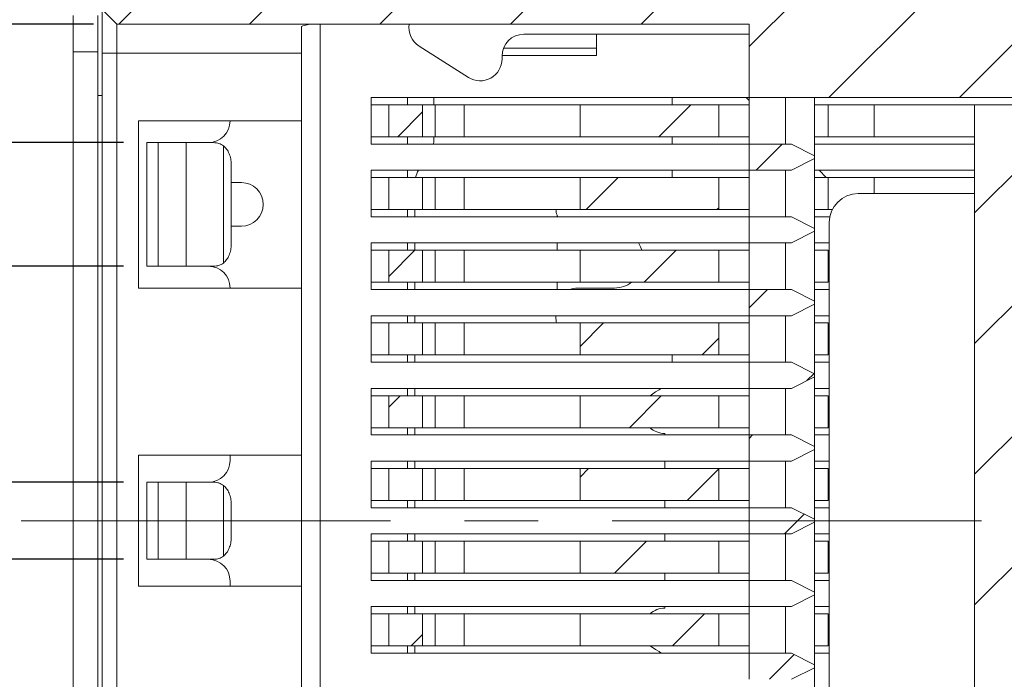
# Model space of a CAD drawing. Units: millimetres. Extents: x 5 to 615, y 5 to 205.
# Drawn here: x 104 to 137, y 161 to 183 of the extents above; entities that cross this region are included whole.
import ezdxf

# ---------------------------------------------------------------- set-up
doc = ezdxf.new("R2010")
doc.units = ezdxf.units.MM
doc.linetypes.add('CENTERX2', pattern=[20.32, 12.7, -2.54, 2.54, -2.54])
doc.layers.add('DIM', color=1, linetype='Continuous')
doc.styles.add('SLDTEXTSTYLE0', font='TXT', dxfattribs={"width": 0.7})
doc.dimstyles.new('SLDDIMSTYLE10', dxfattribs={"dimtxt": 2, "dimasz": 2, "dimexe": 0, "dimexo": 0.0625, "dimgap": 0.5, "dimtad": 1, "dimlfac": 0.2, "dimrnd": 1e-09, "dimzin": 12, "dimdsep": 46, "dimtxsty": 'SLDTEXTSTYLE0', "dimsah": 1, "dimcen": 0.09, "dimadec": 0, "dimazin": 3, "dimtol": 1, "dimtp": 0.025, "dimtm": 0.025, "dimtfac": 1, "dimtdec": 3, "dimtofl": 0, "dimtmove": 0, "dimatfit": 3, "dimfxl": 1, "dimfrac": 2, "dimtolj": 1, "dimarcsym": 0})
doc.dimstyles.new('SLDDIMSTYLE5', dxfattribs={"dimtxt": 2, "dimasz": 2, "dimexe": 0, "dimexo": 0.0625, "dimgap": 0.5, "dimtad": 1, "dimlfac": 0.2, "dimrnd": 1e-09, "dimzin": 12, "dimdsep": 46, "dimtxsty": 'SLDTEXTSTYLE0', "dimsah": 1, "dimcen": 0.09, "dimadec": 0, "dimazin": 3, "dimtfac": 1, "dimtofl": 0, "dimtmove": 0, "dimatfit": 3, "dimfxl": 1, "dimfrac": 2, "dimtolj": 1, "dimtzin": 12, "dimarcsym": 0})
doc.dimstyles.new('SLDDIMSTYLE8', dxfattribs={"dimtxt": 2, "dimasz": 2, "dimexe": 0, "dimexo": 0.0625, "dimgap": 0.5, "dimtad": 1, "dimlfac": 0.2, "dimrnd": 1e-09, "dimzin": 12, "dimdsep": 46, "dimtxsty": 'SLDTEXTSTYLE0', "dimsah": 1, "dimcen": 0.09, "dimadec": 0, "dimazin": 3, "dimtol": 1, "dimtp": 0.025, "dimtm": 0.025, "dimtfac": 1, "dimtdec": 3, "dimtmove": 0, "dimatfit": 0, "dimfxl": 1, "dimfrac": 2, "dimtolj": 1, "dimarcsym": 0})
doc.dimstyles.new('SLDDIMSTYLE9', dxfattribs={"dimtxt": 2, "dimasz": 2, "dimexe": 0, "dimexo": 0.0625, "dimgap": 0.5, "dimtad": 1, "dimlfac": 0.2, "dimrnd": 1e-09, "dimzin": 12, "dimdsep": 46, "dimtxsty": 'SLDTEXTSTYLE0', "dimsah": 1, "dimcen": 0.09, "dimadec": 0, "dimazin": 3, "dimtol": 1, "dimtp": 0.25, "dimtm": 0.05, "dimtfac": 1, "dimtmove": 0, "dimatfit": 0, "dimfxl": 1, "dimfrac": 2, "dimtolj": 1, "dimarcsym": 0})

# ---------------------------------------------------------------- blocks, each defined once
blk = doc.blocks.new('_D_18')
at = {"layer": 'DIM', "transparency": 16777216}
for p, q in [((101.152, 167.551), (101.152, 196.309)), ((107.137, 167.551), (100.352, 167.551)), ((101.152, 167.551), (101.152, 164.901)), ((107.137, 164.901), (100.352, 164.901)), ((101.152, 164.901), (101.152, 160.901))]:
    blk.add_line(p, q, dxfattribs=at)
for points in [[(101.152, 167.551), (101.452, 169.551), (100.852, 169.551)], [(101.152, 164.901), (100.852, 162.901), (101.452, 162.901)]]:
    blk.add_solid(points, dxfattribs=at)
at = {"layer": 'DIM', "transparency": 16777216, "attachment_point": 1, "rotation": 90, "style": 'SLDTEXTSTYLE0'}
for s, insert, char_height in [('±0.025', (98.99, 191.076, 4.064), 1.6), ('0.53', (98.574, 184.629, 4.064), 2)]:
    blk.add_mtext(s, dxfattribs=dict(at, insert=insert, char_height=char_height))
blk = doc.blocks.new('_D_19')
at = {"layer": 'DIM', "transparency": 16777216}
for p, q in [((97.298, 179.226), (97.298, 193.715)), ((107.137, 179.226), (96.498, 179.226)), ((97.298, 179.226), (97.298, 174.976)), ((107.137, 174.976), (96.498, 174.976)), ((97.298, 174.976), (97.298, 170.976))]:
    blk.add_line(p, q, dxfattribs=at)
for points in [[(97.298, 179.226), (97.598, 181.226), (96.998, 181.226)], [(97.298, 174.976), (96.998, 172.976), (97.598, 172.976)]]:
    blk.add_solid(points, dxfattribs=at)
at = {"layer": 'DIM', "transparency": 16777216, "attachment_point": 1, "rotation": 90, "style": 'SLDTEXTSTYLE0'}
for s, insert, char_height in [('0.25', (94.511, 191.662, 4.064), 1), ('0.05', (95.76, 191.662, 4.064), 1), ('+', (94.511, 190.999, 4.064), 1), ('-', (95.76, 191.135, 4.064), 1), ('0.84', (94.719, 184.552, 4.064), 2)]:
    blk.add_mtext(s, dxfattribs=dict(at, insert=insert, char_height=char_height))
blk = doc.blocks.new('_D_20')
at = {"layer": 'DIM', "transparency": 16777216}
for p, q in [((93.298, 174.976), (93.298, 195.941)), ((107.137, 174.976), (92.498, 174.976)), ((93.298, 174.976), (93.298, 166.226)), ((102.813, 166.226), (92.498, 166.226))]:
    blk.add_line(p, q, dxfattribs=at)
for points in [[(93.298, 174.976), (92.998, 172.976), (93.598, 172.976)], [(93.298, 166.226), (93.598, 168.226), (92.998, 168.226)]]:
    blk.add_solid(points, dxfattribs=at)
at = {"layer": 'DIM', "transparency": 16777216, "char_height": 2, "attachment_point": 1, "rotation": 90, "style": 'SLDTEXTSTYLE0'}
for s, insert in [('Min.', (90.719, 191.544, 4.064)), ('1.72', (90.719, 184.997, 4.064))]:
    blk.add_mtext(s, dxfattribs=dict(at, insert=insert))
blk = doc.blocks.new('_D_21')
at = {"layer": 'DIM', "transparency": 16777216}
for p, q in [((106.097, 183.301), (89.137, 183.301)), ((89.937, 183.301), (89.937, 149.151)), ((106.097, 149.151), (89.137, 149.151))]:
    blk.add_line(p, q, dxfattribs=at)
for points in [[(89.937, 183.301), (89.637, 181.301), (90.237, 181.301)], [(89.937, 149.151), (90.237, 151.151), (89.637, 151.151)]]:
    blk.add_solid(points, dxfattribs=at)
at = {"layer": 'DIM', "transparency": 16777216, "attachment_point": 1, "rotation": 90, "style": 'SLDTEXTSTYLE0'}
for s, insert, char_height in [('±0.025', (87.775, 169.559, 4.064), 1.6), ('6.83', (87.359, 163.112, 4.064), 2)]:
    blk.add_mtext(s, dxfattribs=dict(at, insert=insert, char_height=char_height))

msp = doc.modelspace()

# ---------------------------------------------------------------- hatches: boundary and pattern name
at = {"linetype": 'Continuous', "lineweight": 0}
h = msp.add_hatch(dxfattribs=at)
h.set_pattern_fill('ANSI31', style=0)
edge = h.paths.add_edge_path(flags=0)
edge.add_line((149.397, 186.155), (149.397, 185.673))
edge.add_line((149.397, 185.673), (127.143, 185.673))
edge.add_spline(control_points=[(127.143, 185.673), (127.078, 185.603), (127.013, 185.534), (126.947, 185.465)], knot_values=[0.000881, 0.000881, 0.000881, 0.000881, 0.000938, 0.000938, 0.000938, 0.000938], weights=[1, 1, 1, 1], degree=3, periodic=0)
edge.add_line((126.947, 185.465), (114.397, 185.465))
edge.add_line((114.397, 185.465), (114.397, 185.001))
edge.add_line((114.397, 185.001), (107.647, 185.001))
edge.add_line((107.647, 185.001), (107.647, 185.675))
edge.add_spline(control_points=[(107.647, 185.675), (107.527, 185.655), (107.408, 185.635), (107.288, 185.615), (107.202, 185.6), (107.116, 185.586), (107.03, 185.571)], knot_values=[0.001799, 0.001799, 0.001799, 0.001799, 0.001872, 0.001872, 0.001872, 0.001925, 0.001925, 0.001925, 0.001925], weights=[1, 1, 1, 1, 1, 1, 1], degree=3, periodic=0)
edge.add_spline(control_points=[(107.03, 185.571), (106.95, 185.558), (106.871, 185.53), (106.799, 185.49), (106.728, 185.451), (106.663, 185.398), (106.608, 185.338), (106.552, 185.276), (106.505, 185.203), (106.471, 185.127), (106.434, 185.045), (106.411, 184.957), (106.402, 184.868), (106.399, 184.838), (106.397, 184.808), (106.397, 184.778)], knot_values=[0, 0, 0, 0, 0.000049, 0.000049, 0.000049, 0.000098, 0.000098, 0.000098, 0.000148, 0.000148, 0.000148, 0.000202, 0.000202, 0.000202, 0.000219, 0.000219, 0.000219, 0.000219], weights=[1, 1, 1, 1, 1, 1, 1, 1, 1, 1, 1, 1, 1, 1, 1, 1], degree=3, periodic=0)
edge.add_line((106.397, 184.778), (106.397, 183.801))
edge.add_line((106.397, 183.801), (106.897, 183.301))
edge.add_line((106.897, 183.301), (128.647, 183.301))
edge.add_line((128.647, 183.301), (128.647, 180.776))
edge.add_line((128.647, 180.776), (151.745, 180.776))
edge.add_arc((151.745, 181.776), 1, 270, 303.6901)
edge.add_line((152.299, 180.944), (153.173, 181.526))
edge.add_line((153.173, 181.526), (153.173, 186.49))
edge.add_spline(control_points=[(153.173, 186.49), (153.248, 186.569), (153.324, 186.647), (153.4, 186.726)], knot_values=[0.000485, 0.000485, 0.000485, 0.000485, 0.00055, 0.00055, 0.00055, 0.00055], weights=[1, 1, 1, 1], degree=3, periodic=0)
edge.add_line((153.4, 186.726), (153.397, 187.945))
edge.add_line((153.397, 187.945), (150.897, 187.945))
edge.add_spline(control_points=[(150.897, 187.945), (150.703, 187.714), (150.508, 187.482), (150.313, 187.25), (150.007, 186.886), (149.702, 186.521), (149.397, 186.155)], knot_values=[0.001664, 0.001664, 0.001664, 0.001664, 0.001846, 0.001846, 0.001846, 0.002131, 0.002131, 0.002131, 0.002131], weights=[1, 1, 1, 1, 1, 1, 1], degree=3, periodic=0)
h = msp.add_hatch(dxfattribs=at)
h.set_pattern_fill('ANSI31', style=0)
h.paths.add_polyline_path([(161.897, 149.976), (159.897, 149.976), (159.897, 182.476), (161.897, 182.476), (162.397, 182.976), (162.397, 184.476), (155.177, 184.476), (155.177, 187.945), (153.397, 187.945), (153.397, 180.526), (136.397, 180.526), (136.397, 151.926), (153.397, 151.926), (153.397, 144.507), (155.177, 144.507), (155.177, 147.976), (162.397, 147.976), (162.397, 149.476)], flags=0)
h.paths.add_polyline_path([(154.397, 164.226), (150.397, 164.226), (150.397, 168.226), (154.397, 168.226)], flags=0)
h = msp.add_hatch(dxfattribs=at)
h.set_pattern_fill('ANSI31', style=0)
h.paths.add_polyline_path([(117.418, 180.526), (116.251, 180.526), (116.251, 179.426), (117.418, 179.426)], flags=0)
h = msp.add_hatch(dxfattribs=at)
h.set_pattern_fill('ANSI31', style=0)
h.paths.add_polyline_path([(127.597, 180.526), (122.829, 180.526), (122.829, 179.426), (127.597, 179.426)], flags=0)
h = msp.add_hatch(dxfattribs=at)
h.set_pattern_fill('ANSI31', style=0)
h.paths.add_polyline_path([(130.897, 178.676), (130.897, 178.776), (130.097, 179.176), (128.647, 179.176), (128.647, 178.276), (130.097, 178.276)], flags=0)
h = msp.add_hatch(dxfattribs=at)
h.set_pattern_fill('ANSI31', style=0)
h.paths.add_polyline_path([(117.418, 178.026), (116.251, 178.026), (116.251, 176.926), (117.418, 176.926)], flags=0)
h = msp.add_hatch(dxfattribs=at)
h.set_pattern_fill('ANSI31', style=0)
h.paths.add_polyline_path([(127.597, 178.026), (122.829, 178.026), (122.829, 176.926), (127.597, 176.926)], flags=0)
h = msp.add_hatch(dxfattribs=at)
h.set_pattern_fill('ANSI31', style=0)
h.paths.add_polyline_path([(130.897, 176.176), (130.897, 176.276), (130.097, 176.676), (128.647, 176.676), (128.647, 175.776), (130.097, 175.776)], flags=0)
h = msp.add_hatch(dxfattribs=at)
h.set_pattern_fill('ANSI31', style=0)
h.paths.add_polyline_path([(117.418, 175.526), (116.251, 175.526), (116.251, 174.426), (117.418, 174.426)], flags=0)
h = msp.add_hatch(dxfattribs=at)
h.set_pattern_fill('ANSI31', style=0)
h.paths.add_polyline_path([(127.597, 175.526), (122.829, 175.526), (122.829, 174.426), (127.597, 174.426)], flags=0)
h = msp.add_hatch(dxfattribs=at)
h.set_pattern_fill('ANSI31', style=0)
h.paths.add_polyline_path([(130.897, 173.676), (130.897, 173.776), (130.097, 174.176), (128.647, 174.176), (128.647, 173.276), (130.097, 173.276)], flags=0)
h = msp.add_hatch(dxfattribs=at)
h.set_pattern_fill('ANSI31', style=0)
h.paths.add_polyline_path([(117.418, 173.026), (116.251, 173.026), (116.251, 171.926), (117.418, 171.926)], flags=0)
h = msp.add_hatch(dxfattribs=at)
h.set_pattern_fill('ANSI31', style=0)
h.paths.add_polyline_path([(127.597, 173.026), (122.829, 173.026), (122.829, 171.926), (127.597, 171.926)], flags=0)
h = msp.add_hatch(dxfattribs=at)
h.set_pattern_fill('ANSI31', style=0)
h.paths.add_polyline_path([(130.897, 171.176), (130.897, 171.276), (130.097, 171.676), (128.647, 171.676), (128.647, 170.776), (130.097, 170.776)], flags=0)
h = msp.add_hatch(dxfattribs=at)
h.set_pattern_fill('ANSI31', style=0)
h.paths.add_polyline_path([(117.418, 170.526), (116.251, 170.526), (116.251, 169.426), (117.418, 169.426)], flags=0)
h = msp.add_hatch(dxfattribs=at)
h.set_pattern_fill('ANSI31', style=0)
h.paths.add_polyline_path([(127.597, 170.526), (122.829, 170.526), (122.829, 169.426), (127.597, 169.426)], flags=0)
h = msp.add_hatch(dxfattribs=at)
h.set_pattern_fill('ANSI31', style=0)
h.paths.add_polyline_path([(130.897, 168.676), (130.897, 168.776), (130.097, 169.176), (128.647, 169.176), (128.647, 168.276), (130.097, 168.276)], flags=0)
h = msp.add_hatch(dxfattribs=at)
h.set_pattern_fill('ANSI31', style=0)
h.paths.add_polyline_path([(117.418, 168.026), (116.251, 168.026), (116.251, 166.926), (117.418, 166.926)], flags=0)
h = msp.add_hatch(dxfattribs=at)
h.set_pattern_fill('ANSI31', style=0)
h.paths.add_polyline_path([(127.597, 168.026), (122.829, 168.026), (122.829, 166.926), (127.597, 166.926)], flags=0)
h = msp.add_hatch(dxfattribs=at)
h.set_pattern_fill('ANSI31', style=0)
h.paths.add_polyline_path([(130.897, 166.176), (130.897, 166.276), (130.097, 166.676), (128.647, 166.676), (128.647, 165.776), (130.097, 165.776)], flags=0)
h = msp.add_hatch(dxfattribs=at)
h.set_pattern_fill('ANSI31', style=0)
h.paths.add_polyline_path([(117.418, 165.526), (116.251, 165.526), (116.251, 164.426), (117.418, 164.426)], flags=0)
h = msp.add_hatch(dxfattribs=at)
h.set_pattern_fill('ANSI31', style=0)
h.paths.add_polyline_path([(127.597, 165.526), (122.829, 165.526), (122.829, 164.426), (127.597, 164.426)], flags=0)
h = msp.add_hatch(dxfattribs=at)
h.set_pattern_fill('ANSI31', style=0)
h.paths.add_polyline_path([(130.897, 163.676), (130.897, 163.776), (130.097, 164.176), (128.647, 164.176), (128.647, 163.276), (130.097, 163.276)], flags=0)
h = msp.add_hatch(dxfattribs=at)
h.set_pattern_fill('ANSI31', style=0)
h.paths.add_polyline_path([(117.418, 163.026), (116.251, 163.026), (116.251, 161.926), (117.418, 161.926)], flags=0)
h = msp.add_hatch(dxfattribs=at)
h.set_pattern_fill('ANSI31', style=0)
h.paths.add_polyline_path([(127.597, 163.026), (122.829, 163.026), (122.829, 161.926), (127.597, 161.926)], flags=0)
h = msp.add_hatch(dxfattribs=at)
h.set_pattern_fill('ANSI31', style=0)
h.paths.add_polyline_path([(130.897, 161.176), (130.897, 161.276), (130.097, 161.676), (128.647, 161.676), (128.647, 160.776), (130.097, 160.776)], flags=0)

# ---------------------------------------------------------------- linework, layer by layer
at = {"color": 7, "linetype": 'Continuous', "lineweight": 15}
for p, q in [((105.397, 182.351), (105.397, 183.601)), ((106.247, 183.601), (106.247, 182.351)), ((106.397, 183.801), (106.897, 183.301)), ((128.647, 183.301), (106.897, 183.301)), ((113.247, 183.218), (113.247, 149.235)), ((113.897, 149.151), (113.897, 183.301)), ((128.647, 183.301), (128.647, 180.776)), ((120.897, 182.951), (128.647, 182.951)), ((123.397, 182.226), (123.397, 182.951)), ((123.397, 182.476), (123.397, 182.951)), ((117.297, 182.542), (118.997, 181.467)), ((105.397, 182.351), (106.247, 182.351)), ((105.397, 150.101), (105.397, 182.351)), ((106.247, 182.351), (106.247, 150.101)), ((106.897, 182.301), (106.397, 182.301)), ((106.397, 182.301), (106.397, 150.151)), ((106.897, 182.301), (113.247, 182.301)), ((106.897, 150.151), (106.897, 182.301)), ((120.147, 182.101), (120.147, 182.201)), ((120.148, 182.226), (123.397, 182.226)), ((120.2, 182.476), (123.397, 182.476)), ((115.647, 180.776), (115.647, 179.176)), ((115.647, 180.776), (128.647, 180.776)), ((115.647, 180.526), (116.251, 180.526)), ((116.251, 180.526), (116.251, 179.426)), ((116.251, 180.526), (117.418, 180.526)), ((116.897, 180.776), (116.897, 180.526)), ((117.418, 180.526), (117.418, 179.426)), ((117.844, 180.526), (117.418, 180.526)), ((117.797, 180.526), (117.797, 180.776)), ((117.844, 180.526), (117.844, 179.426)), ((118.844, 180.526), (117.844, 180.526)), ((118.844, 180.526), (118.844, 179.426)), ((118.844, 180.526), (122.829, 180.526)), ((122.829, 179.426), (122.829, 180.526)), ((122.829, 180.526), (127.597, 180.526)), ((125.997, 180.776), (125.997, 180.526)), ((127.597, 179.426), (127.597, 180.526)), ((127.597, 180.526), (128.647, 180.526)), ((128.647, 180.676), (128.547, 180.776)), ((151.745, 180.776), (128.647, 180.776)), ((128.647, 179.176), (128.647, 180.776)), ((129.897, 180.776), (129.897, 179.176)), ((130.897, 178.776), (130.897, 180.776)), ((130.897, 180.526), (131.366, 180.526)), ((131.366, 179.426), (131.366, 180.526)), ((131.366, 180.526), (132.939, 180.526)), ((132.939, 180.526), (132.939, 179.426)), ((132.939, 180.526), (136.397, 180.526)), ((136.397, 180.526), (136.397, 151.926)), ((136.397, 180.526), (153.397, 180.526)), ((107.647, 179.976), (113.247, 179.976)), ((107.647, 179.976), (107.647, 174.226)), ((107.937, 179.226), (107.937, 177.097)), ((108.322, 179.226), (107.937, 179.226)), ((108.322, 174.976), (108.322, 179.226)), ((109.282, 179.226), (108.322, 179.226)), ((109.282, 179.226), (109.282, 174.976)), ((110.227, 179.226), (109.282, 179.226)), ((110.567, 175.084), (110.567, 179.119)), ((115.647, 179.426), (116.251, 179.426)), ((115.647, 179.176), (128.647, 179.176)), ((116.251, 179.426), (117.418, 179.426)), ((116.897, 179.426), (116.897, 179.176)), ((117.844, 179.426), (117.418, 179.426)), ((117.793, 179.176), (117.797, 179.265)), ((117.797, 179.265), (117.797, 179.426)), ((118.844, 179.426), (117.844, 179.426)), ((122.829, 179.426), (118.844, 179.426)), ((122.829, 179.426), (127.597, 179.426)), ((125.997, 179.426), (125.997, 179.176)), ((127.597, 179.426), (128.647, 179.426)), ((128.647, 179.176), (130.097, 179.176)), ((128.647, 179.176), (128.647, 178.276)), ((130.897, 178.776), (130.097, 179.176)), ((130.897, 179.426), (131.366, 179.426)), ((136.397, 179.176), (130.897, 179.176)), ((132.939, 179.426), (131.366, 179.426)), ((132.939, 179.426), (136.397, 179.426)), ((130.897, 178.776), (130.897, 178.676)), ((110.837, 178.476), (110.837, 175.726)), ((130.097, 178.276), (130.897, 178.676)), ((130.897, 176.276), (130.897, 178.676)), ((115.647, 178.276), (115.647, 176.676)), ((128.647, 178.276), (115.647, 178.276)), ((116.897, 178.276), (116.897, 178.026)), ((125.997, 178.276), (125.997, 178.026)), ((130.097, 178.276), (128.647, 178.276)), ((128.647, 176.676), (128.647, 178.276)), ((129.897, 178.276), (129.897, 176.676)), ((130.897, 178.276), (136.397, 178.276)), ((131.297, 178.026), (131.047, 178.276)), ((111.187, 177.851), (110.837, 177.851)), ((115.647, 178.026), (116.251, 178.026)), ((116.251, 178.026), (116.251, 176.926)), ((116.251, 178.026), (117.418, 178.026)), ((117.418, 178.026), (117.418, 176.926)), ((117.844, 178.026), (117.418, 178.026)), ((117.844, 178.026), (117.844, 176.926)), ((118.844, 178.026), (117.844, 178.026)), ((118.844, 178.026), (118.844, 176.926)), ((118.844, 178.026), (122.829, 178.026)), ((122.829, 176.926), (122.829, 178.026)), ((122.829, 178.026), (127.597, 178.026)), ((127.597, 176.926), (127.597, 178.026)), ((127.597, 178.026), (128.647, 178.026)), ((130.897, 178.026), (131.366, 178.026)), ((131.366, 176.926), (131.366, 178.026)), ((131.366, 178.026), (132.939, 178.026)), ((132.939, 178.026), (136.397, 178.026)), ((136.397, 177.476), (132.397, 177.476)), ((107.937, 177.097), (107.937, 174.976)), ((115.647, 176.926), (116.251, 176.926)), ((116.251, 176.926), (117.418, 176.926)), ((116.897, 176.926), (116.897, 176.676)), ((117.147, 176.676), (117.147, 176.926)), ((117.844, 176.926), (117.418, 176.926)), ((118.844, 176.926), (117.844, 176.926)), ((122.829, 176.926), (118.844, 176.926)), ((122.04, 176.727), (122.04, 176.676)), ((122.829, 176.926), (127.597, 176.926)), ((127.597, 176.926), (128.647, 176.926)), ((130.897, 176.926), (131.366, 176.926)), ((131.504, 176.926), (131.366, 176.926)), ((115.647, 176.676), (128.647, 176.676)), ((128.647, 176.676), (130.097, 176.676)), ((128.647, 176.676), (128.647, 175.776)), ((130.897, 176.276), (130.097, 176.676)), ((131.418, 176.676), (130.897, 176.676)), ((131.397, 155.976), (131.397, 176.476)), ((110.837, 176.351), (111.187, 176.351)), ((130.097, 175.776), (130.897, 176.176)), ((130.897, 176.276), (130.897, 176.176)), ((130.897, 173.776), (130.897, 176.176)), ((115.647, 175.776), (115.647, 174.176)), ((128.647, 175.776), (115.647, 175.776)), ((116.897, 175.776), (116.897, 175.526)), ((117.147, 175.526), (117.147, 175.776)), ((122.04, 175.776), (122.04, 175.526)), ((130.097, 175.776), (128.647, 175.776)), ((128.647, 174.176), (128.647, 175.776)), ((129.897, 175.776), (129.897, 174.176)), ((130.897, 175.776), (131.397, 175.776)), ((115.647, 175.526), (116.251, 175.526)), ((116.251, 175.526), (116.251, 174.426)), ((116.251, 175.526), (117.418, 175.526)), ((117.418, 175.526), (117.418, 174.426)), ((117.844, 175.526), (117.418, 175.526)), ((117.844, 175.526), (117.844, 174.426)), ((118.844, 175.526), (117.844, 175.526)), ((118.844, 175.526), (118.844, 174.426)), ((118.844, 175.526), (122.829, 175.526)), ((122.829, 174.426), (122.829, 175.526)), ((122.829, 175.526), (127.597, 175.526)), ((127.597, 174.426), (127.597, 175.526)), ((127.597, 175.526), (128.647, 175.526)), ((130.897, 175.526), (131.366, 175.526)), ((131.366, 174.426), (131.366, 175.526)), ((107.937, 174.976), (108.322, 174.976)), ((109.282, 174.976), (108.322, 174.976)), ((110.227, 174.976), (109.282, 174.976)), ((115.647, 174.426), (116.251, 174.426)), ((116.251, 174.426), (117.418, 174.426)), ((116.897, 174.426), (116.897, 174.176)), ((117.147, 174.176), (117.147, 174.426)), ((117.844, 174.426), (117.418, 174.426)), ((118.844, 174.426), (117.844, 174.426)), ((122.829, 174.426), (118.844, 174.426)), ((122.04, 174.426), (122.04, 174.176)), ((122.829, 174.426), (127.597, 174.426)), ((127.597, 174.426), (128.647, 174.426)), ((130.897, 174.426), (131.366, 174.426)), ((113.247, 174.226), (107.647, 174.226)), ((115.647, 174.176), (128.647, 174.176)), ((122.747, 174.226), (124.012, 174.226)), ((128.647, 174.176), (130.097, 174.176)), ((128.647, 174.176), (128.647, 173.276)), ((130.897, 173.776), (130.097, 174.176)), ((131.397, 174.176), (130.897, 174.176)), ((130.897, 173.776), (130.897, 173.676)), ((130.097, 173.276), (130.897, 173.676)), ((130.897, 171.276), (130.897, 173.676)), ((115.647, 173.276), (115.647, 171.676)), ((128.647, 173.276), (115.647, 173.276)), ((115.647, 173.026), (116.251, 173.026)), ((116.251, 173.026), (116.251, 171.926)), ((116.251, 173.026), (117.418, 173.026)), ((116.897, 173.276), (116.897, 173.026)), ((117.147, 173.026), (117.147, 173.276)), ((117.418, 173.026), (117.418, 171.926)), ((117.844, 173.026), (117.418, 173.026)), ((117.844, 173.026), (117.844, 171.926)), ((118.844, 173.026), (117.844, 173.026)), ((118.844, 173.026), (118.844, 171.926)), ((118.844, 173.026), (122.829, 173.026)), ((121.997, 173.276), (121.997, 173.226)), ((122.829, 171.926), (122.829, 173.026)), ((122.829, 173.026), (127.597, 173.026)), ((127.597, 171.926), (127.597, 173.026)), ((127.597, 173.026), (128.647, 173.026)), ((130.097, 173.276), (128.647, 173.276)), ((128.647, 171.676), (128.647, 173.276)), ((129.897, 173.276), (129.897, 171.676)), ((130.897, 173.276), (131.397, 173.276)), ((130.897, 173.026), (131.366, 173.026)), ((131.366, 171.926), (131.366, 173.026)), ((115.647, 171.926), (116.251, 171.926)), ((115.647, 171.676), (128.647, 171.676)), ((116.251, 171.926), (117.418, 171.926)), ((116.897, 171.926), (116.897, 171.676)), ((117.147, 171.676), (117.147, 171.926)), ((117.844, 171.926), (117.418, 171.926)), ((118.844, 171.926), (117.844, 171.926)), ((122.829, 171.926), (118.844, 171.926)), ((122.829, 171.926), (127.597, 171.926)), ((125.997, 171.926), (125.997, 171.676)), ((127.597, 171.926), (128.647, 171.926)), ((128.647, 171.676), (130.097, 171.676)), ((128.647, 171.676), (128.647, 170.776)), ((130.897, 171.276), (130.097, 171.676)), ((130.897, 171.926), (131.366, 171.926)), ((131.397, 171.676), (130.897, 171.676)), ((130.097, 170.776), (130.897, 171.176)), ((130.897, 171.276), (130.897, 171.176)), ((130.897, 168.776), (130.897, 171.176)), ((115.647, 170.776), (115.647, 169.176)), ((128.647, 170.776), (115.647, 170.776)), ((116.897, 170.776), (116.897, 170.526)), ((117.147, 170.526), (117.147, 170.776)), ((125.426, 170.654), (125.238, 170.526)), ((130.097, 170.776), (128.647, 170.776)), ((128.647, 169.176), (128.647, 170.776)), ((129.897, 170.776), (129.897, 169.176)), ((130.897, 170.776), (131.397, 170.776)), ((115.647, 170.526), (116.251, 170.526)), ((116.251, 170.526), (116.251, 169.426)), ((116.251, 170.526), (117.418, 170.526)), ((117.418, 170.526), (117.418, 169.426)), ((117.844, 170.526), (117.418, 170.526)), ((117.844, 170.526), (117.844, 169.426)), ((118.844, 170.526), (117.844, 170.526)), ((118.844, 170.526), (118.844, 169.426)), ((118.844, 170.526), (122.829, 170.526)), ((122.829, 169.426), (122.829, 170.526)), ((122.829, 170.526), (127.597, 170.526)), ((127.597, 169.426), (127.597, 170.526)), ((127.597, 170.526), (128.647, 170.526)), ((130.897, 170.526), (131.366, 170.526)), ((131.366, 169.426), (131.366, 170.526)), ((115.647, 169.426), (116.251, 169.426)), ((116.251, 169.426), (117.418, 169.426)), ((116.897, 169.426), (116.897, 169.176)), ((117.147, 169.176), (117.147, 169.426)), ((117.844, 169.426), (117.418, 169.426)), ((118.844, 169.426), (117.844, 169.426)), ((122.829, 169.426), (118.844, 169.426)), ((122.829, 169.426), (127.597, 169.426)), ((127.597, 169.426), (128.647, 169.426)), ((130.897, 169.426), (131.366, 169.426)), ((115.647, 169.176), (128.647, 169.176)), ((125.747, 169.226), (125.747, 169.176)), ((128.647, 169.176), (130.097, 169.176)), ((128.647, 169.176), (128.647, 168.276)), ((130.897, 168.776), (130.097, 169.176)), ((131.397, 169.176), (130.897, 169.176)), ((130.097, 168.276), (130.897, 168.676)), ((130.897, 168.776), (130.897, 168.676)), ((130.897, 166.276), (130.897, 168.676)), ((136.397, 163.851), (136.397, 168.601)), ((107.647, 168.476), (107.647, 163.976)), ((107.647, 168.476), (113.247, 168.476)), ((110.797, 168.301), (110.797, 168.476)), ((115.647, 168.276), (115.647, 166.676)), ((128.647, 168.276), (115.647, 168.276)), ((116.897, 168.276), (116.897, 168.026)), ((117.147, 168.026), (117.147, 168.276)), ((125.747, 168.276), (125.747, 168.026)), ((130.097, 168.276), (128.647, 168.276)), ((128.647, 166.676), (128.647, 168.276)), ((129.897, 168.276), (129.897, 166.676)), ((130.897, 168.276), (131.397, 168.276)), ((115.647, 168.026), (116.251, 168.026)), ((116.251, 168.026), (116.251, 166.926)), ((116.251, 168.026), (117.418, 168.026)), ((117.418, 168.026), (117.418, 166.926)), ((117.844, 168.026), (117.418, 168.026)), ((117.844, 168.026), (117.844, 166.926)), ((118.844, 168.026), (117.844, 168.026)), ((118.844, 168.026), (118.844, 166.926)), ((118.844, 168.026), (122.829, 168.026)), ((122.829, 166.926), (122.829, 168.026)), ((122.829, 168.026), (127.597, 168.026)), ((127.597, 166.926), (127.597, 168.026)), ((127.597, 168.026), (128.647, 168.026)), ((130.897, 168.026), (131.366, 168.026)), ((131.366, 166.926), (131.366, 168.026)), ((107.937, 167.551), (107.937, 164.901)), ((108.322, 167.551), (107.937, 167.551)), ((108.322, 164.901), (108.322, 167.551)), ((109.282, 167.551), (108.322, 167.551)), ((109.282, 164.901), (109.282, 167.551)), ((110.227, 167.551), (109.282, 167.551)), ((110.567, 165.009), (110.567, 167.444)), ((115.647, 166.926), (116.251, 166.926)), ((116.251, 166.926), (117.418, 166.926)), ((116.897, 166.926), (116.897, 166.676)), ((117.147, 166.676), (117.147, 166.926)), ((117.844, 166.926), (117.418, 166.926)), ((118.844, 166.926), (117.844, 166.926)), ((122.829, 166.926), (118.844, 166.926)), ((122.829, 166.926), (127.597, 166.926)), ((125.747, 166.926), (125.747, 166.676)), ((127.597, 166.926), (128.647, 166.926)), ((130.897, 166.926), (131.366, 166.926)), ((110.837, 165.651), (110.837, 166.801)), ((115.647, 166.676), (128.647, 166.676)), ((128.647, 166.676), (130.097, 166.676)), ((128.647, 166.676), (128.647, 165.776)), ((130.897, 166.276), (130.097, 166.676)), ((131.397, 166.676), (130.897, 166.676)), ((130.897, 166.276), (130.897, 166.176)), ((130.097, 165.776), (130.897, 166.176)), ((130.897, 163.776), (130.897, 166.176)), ((115.647, 165.776), (115.647, 164.176)), ((128.647, 165.776), (115.647, 165.776)), ((116.897, 165.776), (116.897, 165.526)), ((117.147, 165.526), (117.147, 165.776)), ((125.747, 165.776), (125.747, 165.526)), ((130.097, 165.776), (128.647, 165.776)), ((128.647, 164.176), (128.647, 165.776)), ((129.897, 165.776), (129.897, 164.176)), ((130.897, 165.776), (131.397, 165.776)), ((115.647, 165.526), (116.251, 165.526)), ((116.251, 165.526), (116.251, 164.426)), ((116.251, 165.526), (117.418, 165.526)), ((117.418, 165.526), (117.418, 164.426)), ((117.844, 165.526), (117.418, 165.526)), ((117.844, 165.526), (117.844, 164.426)), ((118.844, 165.526), (117.844, 165.526)), ((118.844, 165.526), (118.844, 164.426)), ((118.844, 165.526), (122.829, 165.526)), ((122.829, 164.426), (122.829, 165.526)), ((122.829, 165.526), (127.597, 165.526)), ((127.597, 164.426), (127.597, 165.526)), ((127.597, 165.526), (128.647, 165.526)), ((130.897, 165.526), (131.366, 165.526)), ((131.366, 164.426), (131.366, 165.526)), ((107.937, 164.901), (108.322, 164.901)), ((109.282, 164.901), (108.322, 164.901)), ((110.227, 164.901), (109.282, 164.901)), ((115.647, 164.426), (116.251, 164.426)), ((116.251, 164.426), (117.418, 164.426)), ((116.897, 164.426), (116.897, 164.176)), ((117.147, 164.176), (117.147, 164.426)), ((117.844, 164.426), (117.418, 164.426)), ((118.844, 164.426), (117.844, 164.426)), ((122.829, 164.426), (118.844, 164.426)), ((122.829, 164.426), (127.597, 164.426)), ((125.747, 164.426), (125.747, 164.176)), ((127.597, 164.426), (128.647, 164.426)), ((130.897, 164.426), (131.366, 164.426)), ((113.247, 163.976), (107.647, 163.976)), ((110.797, 163.976), (110.797, 164.151)), ((115.647, 164.176), (128.647, 164.176)), ((128.647, 164.176), (130.097, 164.176)), ((128.647, 164.176), (128.647, 163.276)), ((130.897, 163.776), (130.097, 164.176)), ((131.397, 164.176), (130.897, 164.176)), ((130.097, 163.276), (130.897, 163.676)), ((130.897, 163.776), (130.897, 163.676)), ((130.897, 161.276), (130.897, 163.676)), ((115.647, 163.276), (115.647, 161.676)), ((128.647, 163.276), (115.647, 163.276)), ((116.897, 163.276), (116.897, 163.026)), ((117.147, 163.026), (117.147, 163.276)), ((125.747, 163.276), (125.747, 163.226)), ((130.097, 163.276), (128.647, 163.276)), ((128.647, 161.676), (128.647, 163.276)), ((129.897, 163.276), (129.897, 161.676)), ((130.897, 163.276), (131.397, 163.276)), ((115.647, 163.026), (116.251, 163.026)), ((116.251, 163.026), (116.251, 161.926)), ((116.251, 163.026), (117.418, 163.026)), ((117.418, 163.026), (117.418, 161.926)), ((117.844, 163.026), (117.418, 163.026)), ((117.844, 163.026), (117.844, 161.926)), ((118.844, 163.026), (117.844, 163.026)), ((118.844, 163.026), (118.844, 161.926)), ((118.844, 163.026), (122.829, 163.026)), ((122.829, 161.926), (122.829, 163.026)), ((122.829, 163.026), (127.597, 163.026)), ((127.597, 161.926), (127.597, 163.026)), ((127.597, 163.026), (128.647, 163.026)), ((130.897, 163.026), (131.366, 163.026)), ((131.366, 161.926), (131.366, 163.026)), ((115.647, 161.926), (116.251, 161.926)), ((116.251, 161.926), (117.418, 161.926)), ((116.897, 161.926), (116.897, 161.676)), ((117.147, 161.676), (117.147, 161.926)), ((117.844, 161.926), (117.418, 161.926)), ((118.844, 161.926), (117.844, 161.926)), ((122.829, 161.926), (118.844, 161.926)), ((122.829, 161.926), (127.597, 161.926)), ((125.238, 161.926), (125.426, 161.799)), ((127.597, 161.926), (128.647, 161.926)), ((130.897, 161.926), (131.366, 161.926)), ((115.647, 161.676), (128.647, 161.676)), ((128.647, 161.676), (130.097, 161.676)), ((128.647, 161.676), (128.647, 160.776)), ((130.897, 161.276), (130.097, 161.676)), ((131.397, 161.676), (130.897, 161.676)), ((130.097, 160.776), (130.897, 161.176)), ((130.897, 161.276), (130.897, 161.176)), ((130.897, 158.776), (130.897, 161.176))]:
    msp.add_line(p, q, dxfattribs=at)
at = {"color": 8, "linetype": 'Continuous', "lineweight": 15}
for p, q in [((106.397, 180.851), (106.247, 180.851)), ((132.939, 178.026), (132.939, 177.476))]:
    msp.add_line(p, q, dxfattribs=at)
at = {"color": 7, "linetype": 'Continuous', "lineweight": 15, "flags": 128}
for points in [[(106.897, 182.301), (106.897, 182.496), (106.897, 182.684), (106.897, 182.857), (106.897, 183.008), (106.897, 183.133), (106.897, 183.225), (106.897, 183.282), (106.897, 183.301)], [(124.952, 175.526), (124.908, 175.642), (124.835, 175.776)], [(121.997, 173.226), (122.012, 173.08), (122.025, 173.026)], [(125.622, 170.776), (125.549, 170.723), (125.426, 170.654)], [(125.426, 161.799), (125.549, 161.729), (125.622, 161.676)]]:
    msp.add_lwpolyline(points, dxfattribs=at)
at = {"color": 7, "linetype": 'Continuous', "lineweight": 15}
for centre, radius, start, end in [((117.697, 183.176), 0.75, 170.4059, 237.6927), ((120.897, 182.201), 0.75, 90, 180), ((119.397, 182.101), 0.75, 237.6927, 0), ((110.047, 179.976), 0.75, 270, 0), ((118.147, 177.79), 1, 150.8728, 166.3052), ((111.187, 177.101), 0.75, 270, 90), ((132.397, 176.476), 1, 90, 180), ((122.747, 176.976), 0.75, 183.8226, 199.3956), ((122.747, 176.976), 0.75, 199.3956, 203.5782), ((110.047, 174.226), 0.75, 0, 90), ((124.011, 175.204), 0.977, 270.0603, 307.3108), ((122.747, 173.476), 0.75, 90, 111.0395), ((125.747, 169.976), 0.75, 227.1666, 270), ((110.047, 168.301), 0.75, 270, 0), ((110.047, 164.151), 0.75, 0, 90), ((125.747, 162.476), 0.75, 90, 132.8334)]:
    msp.add_arc(centre, radius, start, end, dxfattribs=at)
for points, knots in [([(106.397, 182.301), (106.397, 182.402), (106.397, 182.599), (106.397, 182.881), (106.397, 183.14), (106.397, 183.344), (106.397, 183.5), (106.397, 183.644), (106.397, 183.773), (106.397, 183.792), (106.397, 183.801)], [0, 0, 0, 0, 0.12795, 0.250706, 0.373169, 0.500279, 0.586178, 0.67508, 0.835451, 1, 1, 1, 1]), ([(113.647, 183.301), (113.579, 183.298), (113.443, 183.291), (113.312, 183.242), (113.247, 183.218)], [0, 0, 0, 0, 0.505075, 1, 1, 1, 1]), ([(110.567, 179.119), (110.519, 179.15), (110.422, 179.214), (110.293, 179.222), (110.227, 179.226)], [0, 0, 0, 0, 0.493731, 1, 1, 1, 1]), ([(110.567, 179.119), (110.606, 179.082), (110.684, 179.007), (110.769, 178.849), (110.826, 178.669), (110.833, 178.541), (110.837, 178.476)], [0, 0, 0, 0, 0.25, 0.5, 0.75, 1, 1, 1, 1]), ([(110.837, 175.726), (110.833, 175.662), (110.826, 175.533), (110.769, 175.354), (110.684, 175.195), (110.606, 175.121), (110.567, 175.084)], [0, 0, 0, 0, 0.25, 0.5, 0.75, 1, 1, 1, 1]), ([(110.227, 174.976), (110.293, 174.981), (110.422, 174.989), (110.519, 175.052), (110.567, 175.084)], [0, 0, 0, 0, 0.506269, 1, 1, 1, 1]), ([(110.567, 167.444), (110.519, 167.475), (110.422, 167.539), (110.293, 167.547), (110.227, 167.551)], [0, 0, 0, 0, 0.49373, 1, 1, 1, 1]), ([(110.567, 167.444), (110.606, 167.407), (110.684, 167.332), (110.769, 167.174), (110.826, 166.994), (110.833, 166.866), (110.837, 166.801)], [0, 0, 0, 0, 0.25, 0.5, 0.75, 1, 1, 1, 1]), ([(110.837, 165.651), (110.833, 165.587), (110.826, 165.458), (110.769, 165.279), (110.684, 165.12), (110.606, 165.046), (110.567, 165.009)], [0, 0, 0, 0, 0.25, 0.5, 0.75, 1, 1, 1, 1]), ([(110.227, 164.901), (110.293, 164.906), (110.422, 164.914), (110.519, 164.977), (110.567, 165.009)], [0, 0, 0, 0, 0.50627, 1, 1, 1, 1])]:
    msp.add_open_spline(points, degree=3, knots=knots, dxfattribs=at)
at = {"layer": 'DIM', "linetype": 'CENTERX2', "lineweight": 0}
msp.add_line((103.613, 166.226), (173.342, 166.226), dxfattribs=at)

# ---------------------------------------------------------------- dimensions: what is measured, and where the dimension line sits
at = {"layer": 'DIM'}
for base, p1, p2, dimstyle, picture, middle in [((101.152, 164.901), (107.937, 167.551), (107.937, 164.901), 'SLDDIMSTYLE8', '_D_18', (101.152, 190.469)), ((97.298, 174.976), (107.937, 179.226), (107.937, 174.976), 'SLDDIMSTYLE9', '_D_19', (97.298, 189.133)), ((89.937, 149.151), (106.897, 183.301), (106.897, 149.151), 'SLDDIMSTYLE10', '_D_21', (89.937, 168.953))]:
    dim = msp.add_linear_dim(base=base, p1=p1, p2=p2, angle=90, dimstyle=dimstyle, dxfattribs=at)
    dim.commit()
    dim.dimension.update_dxf_attribs({"geometry": picture, "text_midpoint": middle, "dimtype": 160})
dim = msp.add_linear_dim(base=(93.298, 166.226), p1=(107.937, 174.976), p2=(103.613, 166.226), angle=90, text='<> Min.', dimstyle='SLDDIMSTYLE5', dxfattribs=at)
dim.commit()
dim.dimension.update_dxf_attribs({"geometry": '_D_20', "text_midpoint": (93.298, 190.469), "dimtype": 160})

doc.saveas('drawing.dxf')
